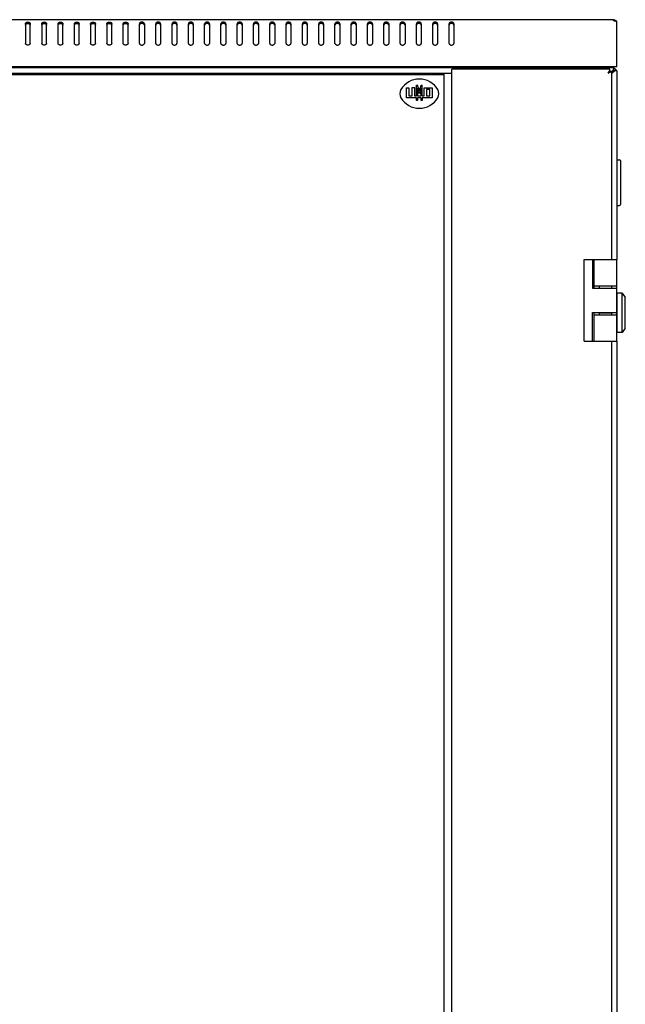
# Model space of a CAD drawing. Units: millimetres. Extents: x 0 to 596, y 0 to 420.
# Drawn here: x 77 to 114, y 194 to 255 of the extents above; entities that cross this region are included whole.
import ezdxf

# ---------------------------------------------------------------- set-up
doc = ezdxf.new("R2010")
doc.units = ezdxf.units.MM
doc.header["$LTSCALE"] = 32.67
doc.layers.get('0').update_dxf_attribs({"linetype": 'CONTINUOUS'})
doc.layers.add('02___PRT_ALL_AXES', color=7, linetype='CONTINUOUS')
doc.layers.add('ALL_FEATURES', color=7, linetype='CONTINUOUS')

msp = doc.modelspace()

# ---------------------------------------------------------------- linework, layer by layer
at = {"color": 7, "linetype": 'Continuous'}
for p, q in [((113.44569, 254.55527), (54.58369, 254.55527)), ((77.36469, 254.30443), (77.36469, 253.10234)), ((77.66469, 253.10234), (77.66469, 254.30443)), ((78.36469, 254.30443), (78.36469, 253.10234)), ((78.66469, 253.10234), (78.66469, 254.30443)), ((79.36469, 254.30443), (79.36469, 253.10234)), ((79.66469, 253.10234), (79.66469, 254.30443)), ((80.36469, 254.30443), (80.36469, 253.10234)), ((80.66469, 253.10234), (80.66469, 254.30443)), ((81.36469, 254.30443), (81.36469, 253.10234)), ((81.66469, 253.10234), (81.66469, 254.30443)), ((82.36469, 254.30443), (82.36469, 253.10234)), ((82.66469, 253.10234), (82.66469, 254.30443)), ((83.36469, 253.10234), (83.36469, 254.30443)), ((83.66469, 253.10234), (83.66469, 254.30443)), ((84.36469, 253.10234), (84.36469, 254.30443)), ((84.66469, 254.30443), (84.66469, 253.10234)), ((85.36469, 253.10234), (85.36469, 254.30443)), ((85.66469, 254.30443), (85.66469, 253.10234)), ((86.36469, 253.10234), (86.36469, 254.30443)), ((86.66469, 254.30443), (86.66469, 253.10234)), ((87.36469, 253.10234), (87.36469, 254.30443)), ((87.66469, 254.30443), (87.66469, 253.10234)), ((88.36469, 253.10234), (88.36469, 254.30443)), ((88.66469, 254.30443), (88.66469, 253.10234)), ((89.36469, 253.10234), (89.36469, 254.30443)), ((89.66469, 254.30443), (89.66469, 253.10234)), ((90.36469, 253.10234), (90.36469, 254.30443)), ((90.66469, 254.30443), (90.66469, 253.10234)), ((91.36469, 253.10234), (91.36469, 254.30443)), ((91.66469, 254.30443), (91.66469, 253.10234)), ((92.36469, 253.10234), (92.36469, 254.30443)), ((92.66469, 254.30443), (92.66469, 253.10234)), ((93.36469, 253.10234), (93.36469, 254.30443)), ((93.66469, 254.30443), (93.66469, 253.10234)), ((94.36469, 253.10234), (94.36469, 254.30443)), ((94.66469, 254.30443), (94.66469, 253.10234)), ((95.36469, 253.10234), (95.36469, 254.30443)), ((95.66469, 254.30443), (95.66469, 253.10234)), ((96.36469, 253.10234), (96.36469, 254.30443)), ((96.66469, 254.30443), (96.66469, 253.10234)), ((97.36469, 253.10234), (97.36469, 254.30443)), ((97.66469, 254.30443), (97.66469, 253.10234)), ((98.36469, 253.10234), (98.36469, 254.30443)), ((98.66469, 254.30443), (98.66469, 253.10234)), ((99.36469, 253.10234), (99.36469, 254.30443)), ((99.66469, 254.30443), (99.66469, 253.10234)), ((100.36469, 253.10234), (100.36469, 254.30443)), ((100.66469, 254.30443), (100.66469, 253.10234)), ((101.36469, 253.10234), (101.36469, 254.30443)), ((101.66469, 254.30443), (101.66469, 253.10234)), ((102.36469, 253.10234), (102.36469, 254.30443)), ((102.66469, 254.30443), (102.66469, 253.10234)), ((103.36469, 253.10234), (103.36469, 254.30443)), ((103.66469, 254.30443), (103.66469, 253.10234)), ((113.44469, 254.55384), (113.44569, 254.55527)), ((113.51986, 254.55527), (113.51986, 254.46904)), ((113.56051, 254.51314), (113.52793, 254.46568)), ((113.66469, 251.65527), (113.66469, 252.92557)), ((113.66469, 251.65527), (54.36469, 251.65527)), ((110.79469, 251.65527), (110.79469, 251.61527)), ((110.91469, 251.65527), (110.91469, 251.61527)), ((64.48469, 251.26027), (103.54469, 251.26027)), ((103.04469, 251.16027), (64.98469, 251.16027)), ((103.04469, 251.26027), (103.04469, 166.06027)), ((103.54469, 165.81027), (103.54469, 251.51027)), ((113.24469, 251.51027), (103.54469, 251.51027)), ((113.24469, 251.43536), (113.24469, 251.51027)), ((113.24469, 251.43536), (113.24469, 251.35282)), ((113.24469, 251.39027), (113.36469, 251.39027)), ((113.2973, 251.35659), (113.34821, 251.38202)), ((113.36469, 239.81527), (113.36469, 251.39027)), ((113.46469, 251.61527), (113.66469, 251.41527)), ((101.36902, 249.8701), (101.36902, 250.53873)), ((101.36902, 250.53873), (101.43077, 250.53873)), ((101.54469, 250.19485), (101.43077, 250.53873)), ((101.54469, 250.19485), (101.65861, 250.53873)), ((101.65861, 250.53873), (101.72035, 250.53873)), ((101.72035, 249.8701), (101.72035, 250.53873)), ((100.76045, 249.75719), (100.76045, 250.37348)), ((100.76045, 250.37348), (100.89688, 250.37348)), ((100.89688, 250.37348), (100.89688, 249.8701)), ((100.89688, 249.8701), (101.10826, 249.8701)), ((101.10826, 249.8701), (101.10826, 250.38995)), ((101.10826, 250.38995), (101.24469, 250.38995)), ((101.24469, 250.38995), (101.24469, 249.8701)), ((101.24469, 249.8701), (101.36902, 249.8701)), ((101.43077, 250.33937), (101.43077, 249.8701)), ((101.54469, 249.9955), (101.43077, 250.33937)), ((101.43077, 249.8701), (101.65861, 249.8701)), ((101.65861, 250.33937), (101.54469, 249.9955)), ((101.65861, 249.8701), (101.65861, 250.33937)), ((101.72035, 249.8701), (101.84469, 249.8701)), ((101.84469, 249.8701), (101.84469, 250.37348)), ((101.84469, 250.37348), (102.32892, 250.37348)), ((101.98112, 250.26899), (101.98112, 249.8701)), ((102.19249, 250.26899), (101.98112, 250.26899)), ((101.98112, 249.8701), (102.19249, 249.8701)), ((102.19249, 249.8701), (102.19249, 250.26899)), ((102.32892, 250.37348), (102.32892, 249.75719)), ((101.36902, 249.75719), (100.76045, 249.75719)), ((101.36902, 249.58313), (101.36902, 249.75719)), ((101.43077, 249.58313), (101.36902, 249.58313)), ((101.43077, 249.75719), (101.43077, 249.58313)), ((101.65861, 249.75719), (101.43077, 249.75719)), ((101.65861, 249.58313), (101.65861, 249.75719)), ((101.72035, 249.58313), (101.65861, 249.58313)), ((101.72035, 249.75719), (101.72035, 249.58313)), ((102.32892, 249.75719), (101.72035, 249.75719)), ((113.68469, 245.79527), (113.66469, 245.79527)), ((113.68469, 243.14527), (113.68469, 245.94527)), ((113.68469, 245.94527), (113.83469, 245.94527)), ((113.88469, 245.89527), (113.88469, 243.19527)), ((113.68469, 243.29527), (113.66469, 243.29527)), ((113.68469, 243.14527), (113.83469, 243.14527)), ((111.66469, 234.81527), (111.66469, 239.81527)), ((111.66469, 239.81527), (113.66469, 239.81527)), ((112.17172, 239.81527), (112.17172, 238.06527)), ((112.27172, 238.06527), (112.27172, 239.81527)), ((113.66469, 234.81527), (113.66469, 239.81527)), ((112.17172, 238.06527), (113.66469, 238.06527)), ((112.27172, 238.21527), (113.66469, 238.21527)), ((112.60413, 238.06527), (112.60413, 238.21527)), ((113.36469, 238.06527), (113.36469, 238.21527)), ((113.68469, 235.34527), (113.68469, 237.74527)), ((113.98469, 237.74527), (113.68469, 237.74527)), ((113.98469, 235.34527), (113.98469, 237.74527)), ((113.98469, 237.74527), (114.18469, 237.49527)), ((113.66469, 237.49527), (113.68469, 237.49527)), ((113.66469, 237.14527), (113.68469, 237.14527)), ((114.18469, 235.59527), (114.18469, 237.49527)), ((112.17172, 234.81527), (112.17172, 236.56527)), ((112.17172, 236.56527), (113.66469, 236.56527)), ((112.27172, 234.81527), (112.27172, 236.56527)), ((112.60413, 236.41527), (112.60413, 236.56527)), ((112.60413, 236.55527), (113.36469, 236.55527)), ((112.6203, 236.56527), (112.6203, 236.55527)), ((113.2203, 236.56527), (113.2203, 236.55527)), ((113.36469, 236.41527), (113.36469, 236.55527)), ((112.27172, 236.41527), (113.66469, 236.41527)), ((113.66469, 235.94527), (113.68469, 235.94527)), ((113.66469, 235.59527), (113.68469, 235.59527)), ((113.98469, 235.34527), (113.68469, 235.34527)), ((114.18469, 235.59527), (113.98469, 235.34527)), ((111.66469, 234.81527), (112.27172, 234.81527)), ((112.27532, 234.81527), (113.66469, 234.81527)), ((113.36469, 182.51527), (113.36469, 234.81527))]:
    msp.add_line(p, q, dxfattribs=at)
for centre, radius, start, end in [((113.42469, 254.31527), 0.24, 35.9594567, 68.3635151), ((113.85608, 250.89737), 0.81461, 141.0478533, 142.7404278), ((105.51168, 266.79514), 17.2906, 296.5734188, 296.7616709), ((113.46469, 251.34527), 0.2, 20.5482386, 90), ((113.46469, 251.34527), 0.1, 44.6423993, 88.4968203), ((101.54469, 249.59777), 1.3125, 30.5102374, 149.4897626), ((100.84469, 250.01027), 0.5, 149.4897626, 210.5102374), ((102.24469, 250.01027), 0.5, 329.4897626, 30.5102374), ((101.54469, 250.42277), 1.3125, 210.5102374, 329.4897626), ((113.83469, 245.89527), 0.05, 0, 90), ((113.83469, 243.19527), 0.05, 270, 360)]:
    msp.add_arc(centre, radius, start, end, dxfattribs=at)
for points, knots in [([(77.36469, 254.30443), (77.36469, 254.31848), (77.37382, 254.34867), (77.40876, 254.38324), (77.4579, 254.40544), (77.51469, 254.41311), (77.57148, 254.40544), (77.62061, 254.38324), (77.65556, 254.34867), (77.66469, 254.31848), (77.66469, 254.30443)], [0, 0, 0, 0, 0.10473293, 0.22232801, 0.3560151, 0.5, 0.6439849, 0.77767199, 0.89526707, 1, 1, 1, 1]), ([(77.36469, 254.21957), (77.36469, 254.23363), (77.37382, 254.26382), (77.40876, 254.29839), (77.4579, 254.32059), (77.51469, 254.32826), (77.57148, 254.32059), (77.62061, 254.29839), (77.65556, 254.26382), (77.66469, 254.23363), (77.66469, 254.21957)], [0, 0, 0, 0, 0.10473293, 0.22232801, 0.3560151, 0.5, 0.6439849, 0.77767199, 0.89526707, 1, 1, 1, 1]), ([(78.36469, 254.30443), (78.36469, 254.31848), (78.37382, 254.34867), (78.40876, 254.38324), (78.4579, 254.40544), (78.51469, 254.41311), (78.57148, 254.40544), (78.62061, 254.38324), (78.65556, 254.34867), (78.66469, 254.31848), (78.66469, 254.30443)], [0, 0, 0, 0, 0.10473293, 0.22232801, 0.3560151, 0.5, 0.6439849, 0.77767199, 0.89526707, 1, 1, 1, 1]), ([(78.36469, 254.21957), (78.36469, 254.23363), (78.37382, 254.26382), (78.40876, 254.29839), (78.4579, 254.32059), (78.51469, 254.32826), (78.57148, 254.32059), (78.62061, 254.29839), (78.65556, 254.26382), (78.66469, 254.23363), (78.66469, 254.21957)], [0, 0, 0, 0, 0.10473293, 0.22232801, 0.3560151, 0.5, 0.6439849, 0.77767199, 0.89526707, 1, 1, 1, 1]), ([(79.36469, 254.30443), (79.36469, 254.31848), (79.37382, 254.34867), (79.40876, 254.38324), (79.4579, 254.40544), (79.51469, 254.41311), (79.57148, 254.40544), (79.62061, 254.38324), (79.65556, 254.34867), (79.66469, 254.31848), (79.66469, 254.30443)], [0, 0, 0, 0, 0.10473293, 0.22232801, 0.3560151, 0.5, 0.6439849, 0.77767199, 0.89526707, 1, 1, 1, 1]), ([(79.36469, 254.21957), (79.36469, 254.23363), (79.37382, 254.26382), (79.40876, 254.29839), (79.4579, 254.32059), (79.51469, 254.32826), (79.57148, 254.32059), (79.62061, 254.29839), (79.65556, 254.26382), (79.66469, 254.23363), (79.66469, 254.21957)], [0, 0, 0, 0, 0.10473293, 0.22232801, 0.3560151, 0.5, 0.6439849, 0.77767199, 0.89526707, 1, 1, 1, 1]), ([(80.36469, 254.30443), (80.36469, 254.31848), (80.37382, 254.34867), (80.40876, 254.38324), (80.4579, 254.40544), (80.51469, 254.41311), (80.57148, 254.40544), (80.62061, 254.38324), (80.65556, 254.34867), (80.66469, 254.31848), (80.66469, 254.30443)], [0, 0, 0, 0, 0.10473293, 0.22232801, 0.3560151, 0.5, 0.6439849, 0.77767199, 0.89526707, 1, 1, 1, 1]), ([(80.36469, 254.21957), (80.36469, 254.23363), (80.37382, 254.26382), (80.40876, 254.29839), (80.4579, 254.32059), (80.51469, 254.32826), (80.57148, 254.32059), (80.62061, 254.29839), (80.65556, 254.26382), (80.66469, 254.23363), (80.66469, 254.21957)], [0, 0, 0, 0, 0.10473293, 0.22232801, 0.3560151, 0.5, 0.6439849, 0.77767199, 0.89526707, 1, 1, 1, 1]), ([(81.36469, 254.30443), (81.36469, 254.31848), (81.37382, 254.34867), (81.40876, 254.38324), (81.4579, 254.40544), (81.51469, 254.41311), (81.57148, 254.40544), (81.62061, 254.38324), (81.65556, 254.34867), (81.66469, 254.31848), (81.66469, 254.30443)], [0, 0, 0, 0, 0.10473293, 0.22232801, 0.3560151, 0.5, 0.6439849, 0.77767199, 0.89526707, 1, 1, 1, 1]), ([(81.36469, 254.21957), (81.36469, 254.23363), (81.37382, 254.26382), (81.40876, 254.29839), (81.4579, 254.32059), (81.51469, 254.32826), (81.57148, 254.32059), (81.62061, 254.29839), (81.65556, 254.26382), (81.66469, 254.23363), (81.66469, 254.21957)], [0, 0, 0, 0, 0.10473293, 0.22232801, 0.3560151, 0.5, 0.6439849, 0.77767199, 0.89526707, 1, 1, 1, 1]), ([(82.36469, 254.30443), (82.36469, 254.31848), (82.37382, 254.34867), (82.40876, 254.38324), (82.4579, 254.40544), (82.51469, 254.41311), (82.57148, 254.40544), (82.62061, 254.38324), (82.65556, 254.34867), (82.66469, 254.31848), (82.66469, 254.30443)], [0, 0, 0, 0, 0.10473293, 0.22232801, 0.3560151, 0.5, 0.6439849, 0.77767199, 0.89526707, 1, 1, 1, 1]), ([(82.36469, 254.21957), (82.36469, 254.23363), (82.37382, 254.26382), (82.40876, 254.29839), (82.4579, 254.32059), (82.51469, 254.32826), (82.57148, 254.32059), (82.62061, 254.29839), (82.65556, 254.26382), (82.66469, 254.23363), (82.66469, 254.21957)], [0, 0, 0, 0, 0.10473293, 0.22232801, 0.3560151, 0.5, 0.6439849, 0.77767199, 0.89526707, 1, 1, 1, 1]), ([(83.36469, 254.30443), (83.36469, 254.31848), (83.37382, 254.34867), (83.40876, 254.38324), (83.4579, 254.40544), (83.51469, 254.41311), (83.57148, 254.40544), (83.62061, 254.38324), (83.65556, 254.34867), (83.66469, 254.31848), (83.66469, 254.30443)], [0, 0, 0, 0, 0.10473293, 0.22232801, 0.3560151, 0.5, 0.6439849, 0.77767199, 0.89526707, 1, 1, 1, 1]), ([(83.36469, 254.21957), (83.36469, 254.23363), (83.37382, 254.26382), (83.40876, 254.29839), (83.4579, 254.32059), (83.51469, 254.32826), (83.57148, 254.32059), (83.62061, 254.29839), (83.65556, 254.26382), (83.66469, 254.23363), (83.66469, 254.21957)], [0, 0, 0, 0, 0.10473293, 0.22232801, 0.3560151, 0.5, 0.6439849, 0.77767199, 0.89526707, 1, 1, 1, 1]), ([(84.66469, 254.30443), (84.66469, 254.31848), (84.65556, 254.34867), (84.62061, 254.38324), (84.57148, 254.40544), (84.51469, 254.41311), (84.4579, 254.40544), (84.40876, 254.38324), (84.37382, 254.34867), (84.36469, 254.31848), (84.36469, 254.30443)], [0, 0, 0, 0, 0.10473293, 0.22232801, 0.3560151, 0.5, 0.6439849, 0.77767199, 0.89526707, 1, 1, 1, 1]), ([(84.66469, 254.21957), (84.66469, 254.23363), (84.65556, 254.26382), (84.62061, 254.29839), (84.57148, 254.32059), (84.51469, 254.32826), (84.4579, 254.32059), (84.40876, 254.29839), (84.37382, 254.26382), (84.36469, 254.23363), (84.36469, 254.21957)], [0, 0, 0, 0, 0.10473293, 0.22232801, 0.3560151, 0.5, 0.6439849, 0.77767199, 0.89526707, 1, 1, 1, 1]), ([(85.66469, 254.30443), (85.66469, 254.31848), (85.65556, 254.34867), (85.62061, 254.38324), (85.57148, 254.40544), (85.51469, 254.41311), (85.4579, 254.40544), (85.40876, 254.38324), (85.37382, 254.34867), (85.36469, 254.31848), (85.36469, 254.30443)], [0, 0, 0, 0, 0.10473293, 0.22232801, 0.3560151, 0.5, 0.6439849, 0.77767199, 0.89526707, 1, 1, 1, 1]), ([(85.66469, 254.21957), (85.66469, 254.23363), (85.65556, 254.26382), (85.62061, 254.29839), (85.57148, 254.32059), (85.51469, 254.32826), (85.4579, 254.32059), (85.40876, 254.29839), (85.37382, 254.26382), (85.36469, 254.23363), (85.36469, 254.21957)], [0, 0, 0, 0, 0.10473293, 0.22232801, 0.3560151, 0.5, 0.6439849, 0.77767199, 0.89526707, 1, 1, 1, 1]), ([(86.66469, 254.30443), (86.66469, 254.31848), (86.65556, 254.34867), (86.62061, 254.38324), (86.57148, 254.40544), (86.51469, 254.41311), (86.4579, 254.40544), (86.40876, 254.38324), (86.37382, 254.34867), (86.36469, 254.31848), (86.36469, 254.30443)], [0, 0, 0, 0, 0.10473293, 0.22232801, 0.3560151, 0.5, 0.6439849, 0.77767199, 0.89526707, 1, 1, 1, 1]), ([(86.66469, 254.21957), (86.66469, 254.23363), (86.65556, 254.26382), (86.62061, 254.29839), (86.57148, 254.32059), (86.51469, 254.32826), (86.4579, 254.32059), (86.40876, 254.29839), (86.37382, 254.26382), (86.36469, 254.23363), (86.36469, 254.21957)], [0, 0, 0, 0, 0.10473293, 0.22232801, 0.3560151, 0.5, 0.6439849, 0.77767199, 0.89526707, 1, 1, 1, 1]), ([(87.66469, 254.30443), (87.66469, 254.31848), (87.65556, 254.34867), (87.62061, 254.38324), (87.57148, 254.40544), (87.51469, 254.41311), (87.4579, 254.40544), (87.40876, 254.38324), (87.37382, 254.34867), (87.36469, 254.31848), (87.36469, 254.30443)], [0, 0, 0, 0, 0.10473293, 0.22232801, 0.3560151, 0.5, 0.6439849, 0.77767199, 0.89526707, 1, 1, 1, 1]), ([(87.66469, 254.21957), (87.66469, 254.23363), (87.65556, 254.26382), (87.62061, 254.29839), (87.57148, 254.32059), (87.51469, 254.32826), (87.4579, 254.32059), (87.40876, 254.29839), (87.37382, 254.26382), (87.36469, 254.23363), (87.36469, 254.21957)], [0, 0, 0, 0, 0.10473293, 0.22232801, 0.3560151, 0.5, 0.6439849, 0.77767199, 0.89526707, 1, 1, 1, 1]), ([(88.66469, 254.30443), (88.66469, 254.31848), (88.65556, 254.34867), (88.62061, 254.38324), (88.57148, 254.40544), (88.51469, 254.41311), (88.4579, 254.40544), (88.40876, 254.38324), (88.37382, 254.34867), (88.36469, 254.31848), (88.36469, 254.30443)], [0, 0, 0, 0, 0.10473293, 0.22232801, 0.3560151, 0.5, 0.6439849, 0.77767199, 0.89526707, 1, 1, 1, 1]), ([(88.66469, 254.21957), (88.66469, 254.23363), (88.65556, 254.26382), (88.62061, 254.29839), (88.57148, 254.32059), (88.51469, 254.32826), (88.4579, 254.32059), (88.40876, 254.29839), (88.37382, 254.26382), (88.36469, 254.23363), (88.36469, 254.21957)], [0, 0, 0, 0, 0.10473293, 0.22232801, 0.3560151, 0.5, 0.6439849, 0.77767199, 0.89526707, 1, 1, 1, 1]), ([(89.66469, 254.30443), (89.66469, 254.31848), (89.65556, 254.34867), (89.62061, 254.38324), (89.57148, 254.40544), (89.51469, 254.41311), (89.4579, 254.40544), (89.40876, 254.38324), (89.37382, 254.34867), (89.36469, 254.31848), (89.36469, 254.30443)], [0, 0, 0, 0, 0.10473293, 0.22232801, 0.3560151, 0.5, 0.6439849, 0.77767199, 0.89526707, 1, 1, 1, 1]), ([(89.66469, 254.21957), (89.66469, 254.23363), (89.65556, 254.26382), (89.62061, 254.29839), (89.57148, 254.32059), (89.51469, 254.32826), (89.4579, 254.32059), (89.40876, 254.29839), (89.37382, 254.26382), (89.36469, 254.23363), (89.36469, 254.21957)], [0, 0, 0, 0, 0.10473293, 0.22232801, 0.3560151, 0.5, 0.6439849, 0.77767199, 0.89526707, 1, 1, 1, 1]), ([(90.66469, 254.30443), (90.66469, 254.31848), (90.65556, 254.34867), (90.62061, 254.38324), (90.57148, 254.40544), (90.51469, 254.41311), (90.4579, 254.40544), (90.40876, 254.38324), (90.37382, 254.34867), (90.36469, 254.31848), (90.36469, 254.30443)], [0, 0, 0, 0, 0.10473293, 0.22232801, 0.3560151, 0.5, 0.6439849, 0.77767199, 0.89526707, 1, 1, 1, 1]), ([(90.66469, 254.21957), (90.66469, 254.23363), (90.65556, 254.26382), (90.62061, 254.29839), (90.57148, 254.32059), (90.51469, 254.32826), (90.4579, 254.32059), (90.40876, 254.29839), (90.37382, 254.26382), (90.36469, 254.23363), (90.36469, 254.21957)], [0, 0, 0, 0, 0.10473293, 0.22232801, 0.3560151, 0.5, 0.6439849, 0.77767199, 0.89526707, 1, 1, 1, 1]), ([(91.66469, 254.30443), (91.66469, 254.31848), (91.65556, 254.34867), (91.62061, 254.38324), (91.57148, 254.40544), (91.51469, 254.41311), (91.4579, 254.40544), (91.40876, 254.38324), (91.37382, 254.34867), (91.36469, 254.31848), (91.36469, 254.30443)], [0, 0, 0, 0, 0.10473293, 0.22232801, 0.3560151, 0.5, 0.6439849, 0.77767199, 0.89526707, 1, 1, 1, 1]), ([(91.66469, 254.21957), (91.66469, 254.23363), (91.65556, 254.26382), (91.62061, 254.29839), (91.57148, 254.32059), (91.51469, 254.32826), (91.4579, 254.32059), (91.40876, 254.29839), (91.37382, 254.26382), (91.36469, 254.23363), (91.36469, 254.21957)], [0, 0, 0, 0, 0.10473293, 0.22232801, 0.3560151, 0.5, 0.6439849, 0.77767199, 0.89526707, 1, 1, 1, 1]), ([(92.66469, 254.30443), (92.66469, 254.31848), (92.65556, 254.34867), (92.62061, 254.38324), (92.57148, 254.40544), (92.51469, 254.41311), (92.4579, 254.40544), (92.40876, 254.38324), (92.37382, 254.34867), (92.36469, 254.31848), (92.36469, 254.30443)], [0, 0, 0, 0, 0.10473293, 0.22232801, 0.3560151, 0.5, 0.6439849, 0.77767199, 0.89526707, 1, 1, 1, 1]), ([(92.66469, 254.21957), (92.66469, 254.23363), (92.65556, 254.26382), (92.62061, 254.29839), (92.57148, 254.32059), (92.51469, 254.32826), (92.4579, 254.32059), (92.40876, 254.29839), (92.37382, 254.26382), (92.36469, 254.23363), (92.36469, 254.21957)], [0, 0, 0, 0, 0.10473293, 0.22232801, 0.3560151, 0.5, 0.6439849, 0.77767199, 0.89526707, 1, 1, 1, 1]), ([(93.66469, 254.30443), (93.66469, 254.31848), (93.65556, 254.34867), (93.62061, 254.38324), (93.57148, 254.40544), (93.51469, 254.41311), (93.4579, 254.40544), (93.40876, 254.38324), (93.37382, 254.34867), (93.36469, 254.31848), (93.36469, 254.30443)], [0, 0, 0, 0, 0.10473293, 0.22232801, 0.3560151, 0.5, 0.6439849, 0.77767199, 0.89526707, 1, 1, 1, 1]), ([(93.66469, 254.21957), (93.66469, 254.23363), (93.65556, 254.26382), (93.62061, 254.29839), (93.57148, 254.32059), (93.51469, 254.32826), (93.4579, 254.32059), (93.40876, 254.29839), (93.37382, 254.26382), (93.36469, 254.23363), (93.36469, 254.21957)], [0, 0, 0, 0, 0.10473293, 0.22232801, 0.3560151, 0.5, 0.6439849, 0.77767199, 0.89526707, 1, 1, 1, 1]), ([(94.66469, 254.30443), (94.66469, 254.31848), (94.65556, 254.34867), (94.62061, 254.38324), (94.57148, 254.40544), (94.51469, 254.41311), (94.4579, 254.40544), (94.40876, 254.38324), (94.37382, 254.34867), (94.36469, 254.31848), (94.36469, 254.30443)], [0, 0, 0, 0, 0.10473293, 0.22232801, 0.3560151, 0.5, 0.6439849, 0.77767199, 0.89526707, 1, 1, 1, 1]), ([(94.66469, 254.21957), (94.66469, 254.23363), (94.65556, 254.26382), (94.62061, 254.29839), (94.57148, 254.32059), (94.51469, 254.32826), (94.4579, 254.32059), (94.40876, 254.29839), (94.37382, 254.26382), (94.36469, 254.23363), (94.36469, 254.21957)], [0, 0, 0, 0, 0.10473293, 0.22232801, 0.3560151, 0.5, 0.6439849, 0.77767199, 0.89526707, 1, 1, 1, 1]), ([(95.66469, 254.30443), (95.66469, 254.31848), (95.65556, 254.34867), (95.62061, 254.38324), (95.57148, 254.40544), (95.51469, 254.41311), (95.4579, 254.40544), (95.40876, 254.38324), (95.37382, 254.34867), (95.36469, 254.31848), (95.36469, 254.30443)], [0, 0, 0, 0, 0.10473293, 0.22232801, 0.3560151, 0.5, 0.6439849, 0.77767199, 0.89526707, 1, 1, 1, 1]), ([(95.66469, 254.21957), (95.66469, 254.23363), (95.65556, 254.26382), (95.62061, 254.29839), (95.57148, 254.32059), (95.51469, 254.32826), (95.4579, 254.32059), (95.40876, 254.29839), (95.37382, 254.26382), (95.36469, 254.23363), (95.36469, 254.21957)], [0, 0, 0, 0, 0.10473293, 0.22232801, 0.3560151, 0.5, 0.6439849, 0.77767199, 0.89526707, 1, 1, 1, 1]), ([(96.66469, 254.30443), (96.66469, 254.31848), (96.65556, 254.34867), (96.62061, 254.38324), (96.57148, 254.40544), (96.51469, 254.41311), (96.4579, 254.40544), (96.40876, 254.38324), (96.37382, 254.34867), (96.36469, 254.31848), (96.36469, 254.30443)], [0, 0, 0, 0, 0.10473293, 0.22232801, 0.3560151, 0.5, 0.6439849, 0.77767199, 0.89526707, 1, 1, 1, 1]), ([(96.66469, 254.21957), (96.66469, 254.23363), (96.65556, 254.26382), (96.62061, 254.29839), (96.57148, 254.32059), (96.51469, 254.32826), (96.4579, 254.32059), (96.40876, 254.29839), (96.37382, 254.26382), (96.36469, 254.23363), (96.36469, 254.21957)], [0, 0, 0, 0, 0.10473293, 0.22232801, 0.3560151, 0.5, 0.6439849, 0.77767199, 0.89526707, 1, 1, 1, 1]), ([(97.66469, 254.30443), (97.66469, 254.31848), (97.65556, 254.34867), (97.62061, 254.38324), (97.57148, 254.40544), (97.51469, 254.41311), (97.4579, 254.40544), (97.40876, 254.38324), (97.37382, 254.34867), (97.36469, 254.31848), (97.36469, 254.30443)], [0, 0, 0, 0, 0.10473293, 0.22232801, 0.3560151, 0.5, 0.6439849, 0.77767199, 0.89526707, 1, 1, 1, 1]), ([(97.66469, 254.21957), (97.66469, 254.23363), (97.65556, 254.26382), (97.62061, 254.29839), (97.57148, 254.32059), (97.51469, 254.32826), (97.4579, 254.32059), (97.40876, 254.29839), (97.37382, 254.26382), (97.36469, 254.23363), (97.36469, 254.21957)], [0, 0, 0, 0, 0.10473293, 0.22232801, 0.3560151, 0.5, 0.6439849, 0.77767199, 0.89526707, 1, 1, 1, 1]), ([(98.66469, 254.30443), (98.66469, 254.31848), (98.65556, 254.34867), (98.62061, 254.38324), (98.57148, 254.40544), (98.51469, 254.41311), (98.4579, 254.40544), (98.40876, 254.38324), (98.37382, 254.34867), (98.36469, 254.31848), (98.36469, 254.30443)], [0, 0, 0, 0, 0.10473293, 0.22232801, 0.3560151, 0.5, 0.6439849, 0.77767199, 0.89526707, 1, 1, 1, 1]), ([(98.66469, 254.21957), (98.66469, 254.23363), (98.65556, 254.26382), (98.62061, 254.29839), (98.57148, 254.32059), (98.51469, 254.32826), (98.4579, 254.32059), (98.40876, 254.29839), (98.37382, 254.26382), (98.36469, 254.23363), (98.36469, 254.21957)], [0, 0, 0, 0, 0.10473293, 0.22232801, 0.3560151, 0.5, 0.6439849, 0.77767199, 0.89526707, 1, 1, 1, 1]), ([(99.66469, 254.30443), (99.66469, 254.31848), (99.65556, 254.34867), (99.62061, 254.38324), (99.57148, 254.40544), (99.51469, 254.41311), (99.4579, 254.40544), (99.40876, 254.38324), (99.37382, 254.34867), (99.36469, 254.31848), (99.36469, 254.30443)], [0, 0, 0, 0, 0.10473293, 0.22232801, 0.3560151, 0.5, 0.6439849, 0.77767199, 0.89526707, 1, 1, 1, 1]), ([(99.66469, 254.21957), (99.66469, 254.23363), (99.65556, 254.26382), (99.62061, 254.29839), (99.57148, 254.32059), (99.51469, 254.32826), (99.4579, 254.32059), (99.40876, 254.29839), (99.37382, 254.26382), (99.36469, 254.23363), (99.36469, 254.21957)], [0, 0, 0, 0, 0.10473293, 0.22232801, 0.3560151, 0.5, 0.6439849, 0.77767199, 0.89526707, 1, 1, 1, 1]), ([(100.66469, 254.30443), (100.66469, 254.31848), (100.65556, 254.34867), (100.62061, 254.38324), (100.57148, 254.40544), (100.51469, 254.41311), (100.4579, 254.40544), (100.40876, 254.38324), (100.37382, 254.34867), (100.36469, 254.31848), (100.36469, 254.30443)], [0, 0, 0, 0, 0.10473293, 0.22232801, 0.3560151, 0.5, 0.6439849, 0.77767199, 0.89526707, 1, 1, 1, 1]), ([(100.66469, 254.21957), (100.66469, 254.23363), (100.65556, 254.26382), (100.62061, 254.29839), (100.57148, 254.32059), (100.51469, 254.32826), (100.4579, 254.32059), (100.40876, 254.29839), (100.37382, 254.26382), (100.36469, 254.23363), (100.36469, 254.21957)], [0, 0, 0, 0, 0.10473293, 0.22232801, 0.3560151, 0.5, 0.6439849, 0.77767199, 0.89526707, 1, 1, 1, 1]), ([(101.66469, 254.30443), (101.66469, 254.31848), (101.65556, 254.34867), (101.62061, 254.38324), (101.57148, 254.40544), (101.51469, 254.41311), (101.4579, 254.40544), (101.40876, 254.38324), (101.37382, 254.34867), (101.36469, 254.31848), (101.36469, 254.30443)], [0, 0, 0, 0, 0.10473293, 0.22232801, 0.3560151, 0.5, 0.6439849, 0.77767199, 0.89526707, 1, 1, 1, 1]), ([(101.66469, 254.21957), (101.66469, 254.23363), (101.65556, 254.26382), (101.62061, 254.29839), (101.57148, 254.32059), (101.51469, 254.32826), (101.4579, 254.32059), (101.40876, 254.29839), (101.37382, 254.26382), (101.36469, 254.23363), (101.36469, 254.21957)], [0, 0, 0, 0, 0.10473293, 0.22232801, 0.3560151, 0.5, 0.6439849, 0.77767199, 0.89526707, 1, 1, 1, 1]), ([(102.66469, 254.30443), (102.66469, 254.31848), (102.65556, 254.34867), (102.62061, 254.38324), (102.57148, 254.40544), (102.51469, 254.41311), (102.4579, 254.40544), (102.40876, 254.38324), (102.37382, 254.34867), (102.36469, 254.31848), (102.36469, 254.30443)], [0, 0, 0, 0, 0.10473293, 0.22232801, 0.3560151, 0.5, 0.6439849, 0.77767199, 0.89526707, 1, 1, 1, 1]), ([(102.66469, 254.21957), (102.66469, 254.23363), (102.65556, 254.26382), (102.62061, 254.29839), (102.57148, 254.32059), (102.51469, 254.32826), (102.4579, 254.32059), (102.40876, 254.29839), (102.37382, 254.26382), (102.36469, 254.23363), (102.36469, 254.21957)], [0, 0, 0, 0, 0.10473293, 0.22232801, 0.3560151, 0.5, 0.6439849, 0.77767199, 0.89526707, 1, 1, 1, 1]), ([(103.66469, 254.30443), (103.66469, 254.31848), (103.65556, 254.34867), (103.62061, 254.38324), (103.57148, 254.40544), (103.51469, 254.41311), (103.4579, 254.40544), (103.40876, 254.38324), (103.37382, 254.34867), (103.36469, 254.31848), (103.36469, 254.30443)], [0, 0, 0, 0, 0.10473293, 0.22232801, 0.3560151, 0.5, 0.6439849, 0.77767199, 0.89526707, 1, 1, 1, 1]), ([(103.66469, 254.21957), (103.66469, 254.23363), (103.65556, 254.26382), (103.62061, 254.29839), (103.57148, 254.32059), (103.51469, 254.32826), (103.4579, 254.32059), (103.40876, 254.29839), (103.37382, 254.26382), (103.36469, 254.23363), (103.36469, 254.21957)], [0, 0, 0, 0, 0.10473293, 0.22232801, 0.3560151, 0.5, 0.6439849, 0.77767199, 0.89526707, 1, 1, 1, 1]), ([(113.48953, 254.48498), (113.47654, 254.49868), (113.46115, 254.51865), (113.44861, 254.54275), (113.44469, 254.55092), (113.44469, 254.55384)], [0, 0, 0, 0, 0.68507306, 0.8939851, 1, 1, 1, 1]), ([(77.66469, 253.10234), (77.66469, 253.08829), (77.65556, 253.0581), (77.62061, 253.02353), (77.57148, 253.00133), (77.51469, 252.99366), (77.4579, 253.00133), (77.40876, 253.02353), (77.37382, 253.0581), (77.36469, 253.08829), (77.36469, 253.10234)], [0, 0, 0, 0, 0.10473293, 0.22232801, 0.3560151, 0.5, 0.6439849, 0.77767199, 0.89526707, 1, 1, 1, 1]), ([(78.66469, 253.10234), (78.66469, 253.08829), (78.65556, 253.0581), (78.62061, 253.02353), (78.57148, 253.00133), (78.51469, 252.99366), (78.4579, 253.00133), (78.40876, 253.02353), (78.37382, 253.0581), (78.36469, 253.08829), (78.36469, 253.10234)], [0, 0, 0, 0, 0.10473293, 0.22232801, 0.3560151, 0.5, 0.6439849, 0.77767199, 0.89526707, 1, 1, 1, 1]), ([(79.66469, 253.10234), (79.66469, 253.08829), (79.65556, 253.0581), (79.62061, 253.02353), (79.57148, 253.00133), (79.51469, 252.99366), (79.4579, 253.00133), (79.40876, 253.02353), (79.37382, 253.0581), (79.36469, 253.08829), (79.36469, 253.10234)], [0, 0, 0, 0, 0.10473293, 0.22232801, 0.3560151, 0.5, 0.6439849, 0.77767199, 0.89526707, 1, 1, 1, 1]), ([(80.66469, 253.10234), (80.66469, 253.08829), (80.65556, 253.0581), (80.62061, 253.02353), (80.57148, 253.00133), (80.51469, 252.99366), (80.4579, 253.00133), (80.40876, 253.02353), (80.37382, 253.0581), (80.36469, 253.08829), (80.36469, 253.10234)], [0, 0, 0, 0, 0.10473293, 0.22232801, 0.3560151, 0.5, 0.6439849, 0.77767199, 0.89526707, 1, 1, 1, 1]), ([(81.66469, 253.10234), (81.66469, 253.08829), (81.65556, 253.0581), (81.62061, 253.02353), (81.57148, 253.00133), (81.51469, 252.99366), (81.4579, 253.00133), (81.40876, 253.02353), (81.37382, 253.0581), (81.36469, 253.08829), (81.36469, 253.10234)], [0, 0, 0, 0, 0.10473293, 0.22232801, 0.3560151, 0.5, 0.6439849, 0.77767199, 0.89526707, 1, 1, 1, 1]), ([(82.66469, 253.10234), (82.66469, 253.08829), (82.65556, 253.0581), (82.62061, 253.02353), (82.57148, 253.00133), (82.51469, 252.99366), (82.4579, 253.00133), (82.40876, 253.02353), (82.37382, 253.0581), (82.36469, 253.08829), (82.36469, 253.10234)], [0, 0, 0, 0, 0.10473293, 0.22232801, 0.3560151, 0.5, 0.6439849, 0.77767199, 0.89526707, 1, 1, 1, 1]), ([(83.66469, 253.10234), (83.66469, 253.08829), (83.65556, 253.0581), (83.62061, 253.02353), (83.57148, 253.00133), (83.51469, 252.99366), (83.4579, 253.00133), (83.40876, 253.02353), (83.37382, 253.0581), (83.36469, 253.08829), (83.36469, 253.10234)], [0, 0, 0, 0, 0.10473293, 0.22232801, 0.3560151, 0.5, 0.6439849, 0.77767199, 0.89526707, 1, 1, 1, 1]), ([(84.36469, 253.10234), (84.36469, 253.08829), (84.37382, 253.0581), (84.40876, 253.02353), (84.4579, 253.00133), (84.51469, 252.99366), (84.57148, 253.00133), (84.62061, 253.02353), (84.65556, 253.0581), (84.66469, 253.08829), (84.66469, 253.10234)], [0, 0, 0, 0, 0.10473293, 0.22232801, 0.3560151, 0.5, 0.6439849, 0.77767199, 0.89526707, 1, 1, 1, 1]), ([(85.36469, 253.10234), (85.36469, 253.08829), (85.37382, 253.0581), (85.40876, 253.02353), (85.4579, 253.00133), (85.51469, 252.99366), (85.57148, 253.00133), (85.62061, 253.02353), (85.65556, 253.0581), (85.66469, 253.08829), (85.66469, 253.10234)], [0, 0, 0, 0, 0.10473293, 0.22232801, 0.3560151, 0.5, 0.6439849, 0.77767199, 0.89526707, 1, 1, 1, 1]), ([(86.36469, 253.10234), (86.36469, 253.08829), (86.37382, 253.0581), (86.40876, 253.02353), (86.4579, 253.00133), (86.51469, 252.99366), (86.57148, 253.00133), (86.62061, 253.02353), (86.65556, 253.0581), (86.66469, 253.08829), (86.66469, 253.10234)], [0, 0, 0, 0, 0.10473293, 0.22232801, 0.3560151, 0.5, 0.6439849, 0.77767199, 0.89526707, 1, 1, 1, 1]), ([(87.36469, 253.10234), (87.36469, 253.08829), (87.37382, 253.0581), (87.40876, 253.02353), (87.4579, 253.00133), (87.51469, 252.99366), (87.57148, 253.00133), (87.62061, 253.02353), (87.65556, 253.0581), (87.66469, 253.08829), (87.66469, 253.10234)], [0, 0, 0, 0, 0.10473293, 0.22232801, 0.3560151, 0.5, 0.6439849, 0.77767199, 0.89526707, 1, 1, 1, 1]), ([(88.36469, 253.10234), (88.36469, 253.08829), (88.37382, 253.0581), (88.40876, 253.02353), (88.4579, 253.00133), (88.51469, 252.99366), (88.57148, 253.00133), (88.62061, 253.02353), (88.65556, 253.0581), (88.66469, 253.08829), (88.66469, 253.10234)], [0, 0, 0, 0, 0.10473293, 0.22232801, 0.3560151, 0.5, 0.6439849, 0.77767199, 0.89526707, 1, 1, 1, 1]), ([(89.36469, 253.10234), (89.36469, 253.08829), (89.37382, 253.0581), (89.40876, 253.02353), (89.4579, 253.00133), (89.51469, 252.99366), (89.57148, 253.00133), (89.62061, 253.02353), (89.65556, 253.0581), (89.66469, 253.08829), (89.66469, 253.10234)], [0, 0, 0, 0, 0.10473293, 0.22232801, 0.3560151, 0.5, 0.6439849, 0.77767199, 0.89526707, 1, 1, 1, 1]), ([(90.36469, 253.10234), (90.36469, 253.08829), (90.37382, 253.0581), (90.40876, 253.02353), (90.4579, 253.00133), (90.51469, 252.99366), (90.57148, 253.00133), (90.62061, 253.02353), (90.65556, 253.0581), (90.66469, 253.08829), (90.66469, 253.10234)], [0, 0, 0, 0, 0.10473293, 0.22232801, 0.3560151, 0.5, 0.6439849, 0.77767199, 0.89526707, 1, 1, 1, 1]), ([(91.36469, 253.10234), (91.36469, 253.08829), (91.37382, 253.0581), (91.40876, 253.02353), (91.4579, 253.00133), (91.51469, 252.99366), (91.57148, 253.00133), (91.62061, 253.02353), (91.65556, 253.0581), (91.66469, 253.08829), (91.66469, 253.10234)], [0, 0, 0, 0, 0.10473293, 0.22232801, 0.3560151, 0.5, 0.6439849, 0.77767199, 0.89526707, 1, 1, 1, 1]), ([(92.36469, 253.10234), (92.36469, 253.08829), (92.37382, 253.0581), (92.40876, 253.02353), (92.4579, 253.00133), (92.51469, 252.99366), (92.57148, 253.00133), (92.62061, 253.02353), (92.65556, 253.0581), (92.66469, 253.08829), (92.66469, 253.10234)], [0, 0, 0, 0, 0.10473293, 0.22232801, 0.3560151, 0.5, 0.6439849, 0.77767199, 0.89526707, 1, 1, 1, 1]), ([(93.36469, 253.10234), (93.36469, 253.08829), (93.37382, 253.0581), (93.40876, 253.02353), (93.4579, 253.00133), (93.51469, 252.99366), (93.57148, 253.00133), (93.62061, 253.02353), (93.65556, 253.0581), (93.66469, 253.08829), (93.66469, 253.10234)], [0, 0, 0, 0, 0.10473293, 0.22232801, 0.3560151, 0.5, 0.6439849, 0.77767199, 0.89526707, 1, 1, 1, 1]), ([(94.36469, 253.10234), (94.36469, 253.08829), (94.37382, 253.0581), (94.40876, 253.02353), (94.4579, 253.00133), (94.51469, 252.99366), (94.57148, 253.00133), (94.62061, 253.02353), (94.65556, 253.0581), (94.66469, 253.08829), (94.66469, 253.10234)], [0, 0, 0, 0, 0.10473293, 0.22232801, 0.3560151, 0.5, 0.6439849, 0.77767199, 0.89526707, 1, 1, 1, 1]), ([(95.36469, 253.10234), (95.36469, 253.08829), (95.37382, 253.0581), (95.40876, 253.02353), (95.4579, 253.00133), (95.51469, 252.99366), (95.57148, 253.00133), (95.62061, 253.02353), (95.65556, 253.0581), (95.66469, 253.08829), (95.66469, 253.10234)], [0, 0, 0, 0, 0.10473293, 0.22232801, 0.3560151, 0.5, 0.6439849, 0.77767199, 0.89526707, 1, 1, 1, 1]), ([(96.36469, 253.10234), (96.36469, 253.08829), (96.37382, 253.0581), (96.40876, 253.02353), (96.4579, 253.00133), (96.51469, 252.99366), (96.57148, 253.00133), (96.62061, 253.02353), (96.65556, 253.0581), (96.66469, 253.08829), (96.66469, 253.10234)], [0, 0, 0, 0, 0.10473293, 0.22232801, 0.3560151, 0.5, 0.6439849, 0.77767199, 0.89526707, 1, 1, 1, 1]), ([(97.36469, 253.10234), (97.36469, 253.08829), (97.37382, 253.0581), (97.40876, 253.02353), (97.4579, 253.00133), (97.51469, 252.99366), (97.57148, 253.00133), (97.62061, 253.02353), (97.65556, 253.0581), (97.66469, 253.08829), (97.66469, 253.10234)], [0, 0, 0, 0, 0.10473293, 0.22232801, 0.3560151, 0.5, 0.6439849, 0.77767199, 0.89526707, 1, 1, 1, 1]), ([(98.36469, 253.10234), (98.36469, 253.08829), (98.37382, 253.0581), (98.40876, 253.02353), (98.4579, 253.00133), (98.51469, 252.99366), (98.57148, 253.00133), (98.62061, 253.02353), (98.65556, 253.0581), (98.66469, 253.08829), (98.66469, 253.10234)], [0, 0, 0, 0, 0.10473293, 0.22232801, 0.3560151, 0.5, 0.6439849, 0.77767199, 0.89526707, 1, 1, 1, 1]), ([(99.36469, 253.10234), (99.36469, 253.08829), (99.37382, 253.0581), (99.40876, 253.02353), (99.4579, 253.00133), (99.51469, 252.99366), (99.57148, 253.00133), (99.62061, 253.02353), (99.65556, 253.0581), (99.66469, 253.08829), (99.66469, 253.10234)], [0, 0, 0, 0, 0.10473293, 0.22232801, 0.3560151, 0.5, 0.6439849, 0.77767199, 0.89526707, 1, 1, 1, 1]), ([(100.36469, 253.10234), (100.36469, 253.08829), (100.37382, 253.0581), (100.40876, 253.02353), (100.4579, 253.00133), (100.51469, 252.99366), (100.57148, 253.00133), (100.62061, 253.02353), (100.65556, 253.0581), (100.66469, 253.08829), (100.66469, 253.10234)], [0, 0, 0, 0, 0.10473293, 0.22232801, 0.3560151, 0.5, 0.6439849, 0.77767199, 0.89526707, 1, 1, 1, 1]), ([(101.36469, 253.10234), (101.36469, 253.08829), (101.37382, 253.0581), (101.40876, 253.02353), (101.4579, 253.00133), (101.51469, 252.99366), (101.57148, 253.00133), (101.62061, 253.02353), (101.65556, 253.0581), (101.66469, 253.08829), (101.66469, 253.10234)], [0, 0, 0, 0, 0.10473293, 0.22232801, 0.3560151, 0.5, 0.6439849, 0.77767199, 0.89526707, 1, 1, 1, 1]), ([(102.36469, 253.10234), (102.36469, 253.08829), (102.37382, 253.0581), (102.40876, 253.02353), (102.4579, 253.00133), (102.51469, 252.99366), (102.57148, 253.00133), (102.62061, 253.02353), (102.65556, 253.0581), (102.66469, 253.08829), (102.66469, 253.10234)], [0, 0, 0, 0, 0.10473293, 0.22232801, 0.3560151, 0.5, 0.6439849, 0.77767199, 0.89526707, 1, 1, 1, 1]), ([(103.36469, 253.10234), (103.36469, 253.08829), (103.37382, 253.0581), (103.40876, 253.02353), (103.4579, 253.00133), (103.51469, 252.99366), (103.57148, 253.00133), (103.62061, 253.02353), (103.65556, 253.0581), (103.66469, 253.08829), (103.66469, 253.10234)], [0, 0, 0, 0, 0.10473293, 0.22232801, 0.3560151, 0.5, 0.6439849, 0.77767199, 0.89526707, 1, 1, 1, 1]), ([(113.22257, 251.40949), (113.2262, 251.41397), (113.23345, 251.42271), (113.24094, 251.43123), (113.24469, 251.43536)], [0, 0, 0, 0, 0.50832138, 1, 1, 1, 1]), ([(113.34821, 251.38202), (113.3523, 251.38402), (113.35591, 251.38775), (113.36469, 251.38869), (113.36469, 251.39027)], [0, 0, 0, 0, 0.74205072, 1, 1, 1, 1])]:
    msp.add_open_spline(points, degree=3, knots=knots, dxfattribs=at)
for points in [[(113.12469, 251.27027), (113.15151, 251.31094), (113.1782, 251.3518), (113.20772, 251.39056)], [(113.12469, 251.27027), (113.16493, 251.29127), (113.20592, 251.31082), (113.24653, 251.33109)]]:
    msp.add_open_spline(points, degree=3, dxfattribs=at)
at = {"layer": '02___PRT_ALL_AXES', "color": 7, "linetype": 'Continuous'}
for p, q in [((113.44569, 254.55527), (113.51986, 254.55527)), ((113.66469, 252.92557), (113.66469, 254.46681))]:
    msp.add_line(p, q, dxfattribs=at)
msp.add_arc((113.59472, 254.66546), 0.21091, 269.9917478, 276.5805037, dxfattribs=at)
for points in [[(113.51964, 254.46878), (113.50909, 254.47309), (113.49889, 254.47847), (113.48953, 254.48498)], [(113.59469, 254.45455), (113.56923, 254.45455), (113.54321, 254.45915), (113.51964, 254.46878)], [(113.66469, 254.46681), (113.64999, 254.46132), (113.63448, 254.45774), (113.61889, 254.45594)]]:
    msp.add_open_spline(points, degree=3, dxfattribs=at)
at = {"layer": 'ALL_FEATURES', "color": 7, "linetype": 'Continuous'}
for p, q in [((54.56469, 251.61527), (113.46469, 251.61527)), ((113.36469, 251.31527), (113.46469, 251.41527)), ((113.46469, 251.61527), (113.46469, 251.49812)), ((113.46469, 251.41527), (113.46469, 251.49812)), ((113.54753, 251.41527), (113.46469, 251.41527)), ((113.66469, 251.41527), (113.54753, 251.41527)), ((113.66469, 251.41527), (113.66469, 239.81527)), ((113.66469, 234.81527), (113.66469, 182.51527))]:
    msp.add_line(p, q, dxfattribs=at)
for centre, radius, start, end in [((111.76234, 253.72252), 2.92152, 303.3445249, 304.4738447), ((112.34237, 252.87879), 1.89764, 304.4559495, 306.258324), ((112.69897, 252.39303), 1.29505, 306.2469751, 308.6719133)]:
    msp.add_arc(centre, radius, start, end, dxfattribs=at)
for points in [[(113.42472, 251.45042), (113.40376, 251.42378), (113.38392, 251.39626), (113.36469, 251.36835)], [(113.46469, 251.49812), (113.45081, 251.4827), (113.43755, 251.46672), (113.42472, 251.45042)], [(113.54753, 251.41527), (113.53476, 251.40377), (113.5216, 251.3927), (113.50819, 251.38194)]]:
    msp.add_open_spline(points, degree=3, dxfattribs=at)

doc.saveas('drawing.dxf')
